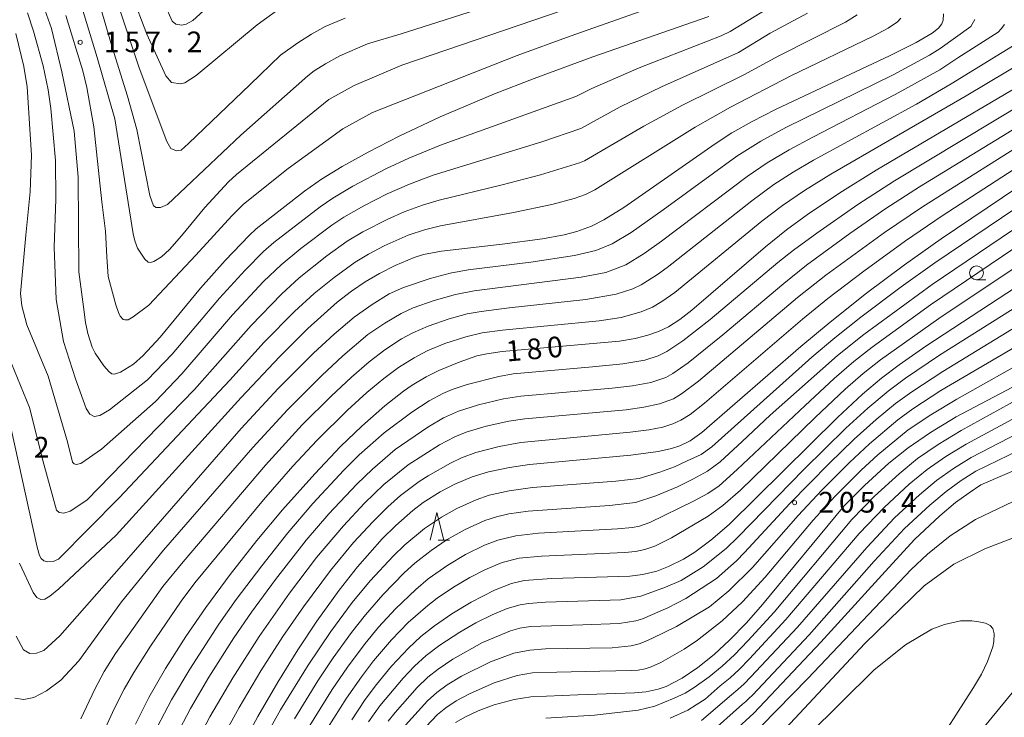
# Model space of a CAD drawing. Units: millimetres. Extents: x -68000 to -66000, y 27000 to 28500.
# Drawn here: x -66988 to -66810, y 27193 to 27320 of the extents above; entities that cross this region are included whole.
import ezdxf

# ---------------------------------------------------------------- set-up
doc = ezdxf.new("R2010")
doc.units = ezdxf.units.MM
for name, color, linetype, lineweight in [('633100_広葉樹林', 7, 'Continuous', 9), ('633200_針葉樹林', 7, 'Continuous', 9), ('710100_等高線（計曲線）', 7, 'Continuous', 20), ('710107_等高線（計曲線）（注記）', 7, 'Continuous', 20), ('710200_等高線（主曲線）', 7, 'Continuous', 9), ('731200_図化機測定による標高点', 7, 'Continuous', 20), ('731207_図化機測定による標高点（注記）', 7, 'Continuous', 20)]:
    doc.layers.add(name, color=color, linetype=linetype, lineweight=lineweight)
doc.styles.add('Style-WORKING', font='txt')

msp = doc.modelspace()

# ---------------------------------------------------------------- linework, layer by layer
at = {"layer": '633100_広葉樹林'}
msp.add_line((-66814.61, 27272.57), (-66812.943, 27272.57), dxfattribs=at)
msp.add_circle((-66814.61, 27273.82), 1.25, dxfattribs=at)
at = {"layer": '633200_針葉樹林'}
msp.add_line((-66912.262, 27225.38), (-66910.178, 27225.38), dxfattribs=at)
at = {"layer": '633200_針葉樹林', "flags": 128}
msp.add_lwpolyline([(-66913.72, 27225.38), (-66912.47, 27230.38), (-66911.22, 27225.38)], dxfattribs=at)
at = {"layer": '710100_等高線（計曲線）', "flags": 128}
for points in [[(-66970.54, 27331.44), (-66965.11, 27317.08), (-66961.65, 27309.54), (-66960.58, 27308.33), (-66958.99, 27308.06), (-66958.2, 27308.26), (-66956.13, 27309.57), (-66945.07, 27318.79), (-66940.46, 27322.08)], [(-66820.6, 27320.8), (-66820.64, 27319.62), (-66820.9, 27318.96), (-66821.51, 27318.21), (-66822.67, 27317.3), (-66825.53, 27315.6), (-66830.26, 27313.22), (-66851.1, 27303.46), (-66855.31, 27301.29), (-66858.97, 27299.19), (-66861.99, 27297.21), (-66878.58, 27285.65), (-66882.22, 27283.42), (-66884.41, 27282.31), (-66887.08, 27281.33), (-66889.38, 27280.73), (-66893.34, 27280), (-66900.62, 27279.01), (-66911.66, 27277.77), (-66914.89, 27277.13), (-66916.63, 27276.59), (-66920.07, 27275.14), (-66922.9, 27273.72), (-66925.49, 27272.22), (-66927.98, 27270.52), (-66930.54, 27268.5), (-66935.9, 27263.71), (-66941.03, 27258.61), (-66948, 27251.21), (-66970.64, 27226.26), (-66981.03, 27216.51), (-66982.65, 27215.22), (-66983.6, 27214.67), (-66984.28, 27214.62), (-66985.04, 27214.96), (-66985.72, 27215.85), (-66988.16, 27221.21)], [(-66863.17, 27320.29), (-66884.22, 27312.99), (-66894.85, 27309.08), (-66902.05, 27306.25), (-66911.86, 27302.1), (-66919.31, 27298.6), (-66924.95, 27295.73), (-66929.67, 27293.12), (-66933.38, 27290.83), (-66936.46, 27288.64), (-66945.26, 27281.78), (-66946.54, 27280.61), (-66950.85, 27276.09), (-66955.33, 27271.02), (-66962.64, 27262.15), (-66965.76, 27258.81), (-66967.53, 27257.26), (-66969.85, 27255.8), (-66970.94, 27255.46), (-66971.4, 27255.53), (-66971.91, 27255.87), (-66972.9, 27256.98), (-66974.48, 27259.29), (-66974.97, 27260.34), (-66975.77, 27262.84), (-66976.22, 27264.85), (-66976.55, 27267.65), (-66977.43, 27274.03), (-66977.53, 27291.18), (-66978.27, 27299.53), (-66980.47, 27310.29), (-66982.38, 27318.1), (-66983.61, 27321.48)], [(-66967.16, 27192.01), (-66964.72, 27196.83), (-66961.68, 27202.12), (-66958.03, 27207.89), (-66954.39, 27213.18), (-66949.97, 27219.12), (-66945.14, 27225.28), (-66940.47, 27230.87), (-66934.64, 27237.41), (-66929.95, 27242.33), (-66926.08, 27246.04), (-66921.94, 27249.72), (-66918.54, 27252.37), (-66916.96, 27253.47), (-66914.43, 27254.99), (-66912.15, 27256.15), (-66908.46, 27257.65), (-66905.21, 27258.75), (-66903.42, 27259.16), (-66900.63, 27259.54), (-66879.39, 27261.44), (-66876.52, 27261.93), (-66874.21, 27262.52), (-66872.28, 27263.2), (-66870.48, 27264.04), (-66868.45, 27265.34), (-66866.25, 27267.05), (-66852.89, 27278.54), (-66849.07, 27281.6), (-66845.25, 27284.42), (-66839.39, 27288.35), (-66832.82, 27292.41), (-66796.7, 27313.73)], [(-66796.16, 27296.74), (-66821.03, 27279.99), (-66827.66, 27275.28), (-66834.54, 27270.11), (-66841.18, 27264.89), (-66846.46, 27260.49), (-66864.44, 27244.85), (-66866.57, 27243.36), (-66868.39, 27242.48), (-66869.91, 27241.95), (-66872.33, 27241.41), (-66877.32, 27240.75), (-66895.7, 27239.05), (-66899.3, 27238.52), (-66903.12, 27237.74), (-66906.08, 27236.82), (-66909.22, 27235.5), (-66911.91, 27234.1), (-66914.94, 27232.16), (-66916.85, 27230.75), (-66919.93, 27228.03), (-66922.39, 27225.58), (-66926.87, 27220.5), (-66930.18, 27216.3), (-66934.24, 27210.65), (-66937.67, 27205.5), (-66941.35, 27199.6), (-66944.95, 27193.42), (-66948.93, 27186.01)], [(-66927.9, 27192.82), (-66925.5, 27196.45), (-66923.41, 27199.21), (-66920.69, 27202.51), (-66917.63, 27205.8), (-66915.38, 27207.91), (-66912.89, 27209.85), (-66909.77, 27212.01), (-66906.29, 27214.11), (-66902.03, 27216.27), (-66898.92, 27217.53), (-66896.65, 27218.04), (-66891.65, 27218.42), (-66877.47, 27218.85), (-66875.11, 27219.14), (-66872.62, 27219.76), (-66870.45, 27220.57), (-66867.78, 27221.92), (-66865.7, 27223.18), (-66862.77, 27225.34), (-66859.5, 27228.22), (-66839.85, 27247.62), (-66835.3, 27251.82), (-66831.85, 27254.72), (-66828.65, 27257.16), (-66823.82, 27260.52), (-66802.47, 27274.52)], [(-66909.1, 27192.29), (-66907.32, 27193.33), (-66905.02, 27194.42), (-66902.12, 27195.48), (-66898.49, 27196.46), (-66895.45, 27196.99), (-66886.91, 27197.34), (-66876.63, 27197.69), (-66874.52, 27197.88), (-66872.36, 27198.33), (-66870.88, 27198.84), (-66868.02, 27200.37), (-66865.17, 27202.25), (-66862.19, 27204.66), (-66859.4, 27207.23), (-66856.35, 27210.38), (-66853.4, 27213.69), (-66838.59, 27231.6), (-66834.92, 27235.3), (-66830.49, 27239.31), (-66827, 27242.13), (-66822.96, 27244.88), (-66818.29, 27247.7), (-66800.19, 27257.28)], [(-66862.13, 27187.48), (-66855, 27194.01), (-66842.83, 27206.87), (-66831.79, 27219.01), (-66825.87, 27225.48), (-66821.27, 27229.8), (-66818.42, 27232.22), (-66815.97, 27233.97), (-66813.83, 27235.4), (-66805.52, 27238.94)]]:
    msp.add_lwpolyline(points, dxfattribs=at)
at = {"layer": '710200_等高線（主曲線）', "flags": 128}
for points in [[(-66961.9, 27322.58), (-66960.48, 27319.47), (-66959.8, 27318.92), (-66958.75, 27318.75), (-66957.94, 27318.89), (-66956.75, 27319.57), (-66947.67, 27327.82)], [(-66973.55, 27322.19), (-66971.34, 27314.71), (-66968.59, 27305.84), (-66966.89, 27299.82), (-66964.53, 27287.85), (-66963.89, 27285.96), (-66963.38, 27285.67), (-66962.58, 27285.65), (-66961.35, 27286.2), (-66948.05, 27298.76), (-66935.9, 27309.53), (-66934.73, 27310.46), (-66932.68, 27311.74), (-66930.11, 27313.15), (-66925.06, 27315.32), (-66918.97, 27317.13), (-66901.49, 27322.7)], [(-66970.58, 27323.35), (-66966.45, 27310.96), (-66961.43, 27297.63), (-66960.73, 27296.38), (-66959.73, 27295.96), (-66958.87, 27296.07), (-66957.5, 27297.28), (-66946.37, 27307.96), (-66940.84, 27313.31), (-66937.68, 27315.53), (-66935.21, 27317.1), (-66932.75, 27318.46), (-66929.13, 27320)], [(-66845.29, 27320.87), (-66852.03, 27317.26), (-66857.8, 27313.79), (-66871.76, 27307.55), (-66879.24, 27303.9), (-66886.4, 27300.01), (-66893.44, 27297.59), (-66913.13, 27291.52), (-66917.47, 27289.9), (-66921.47, 27288.12), (-66925.74, 27285.97), (-66929.34, 27283.91), (-66931.53, 27282.46), (-66937.16, 27278.21), (-66940.75, 27275.27), (-66943.9, 27272.23), (-66949.55, 27266.21), (-66958.76, 27255.49), (-66963.51, 27250.49), (-66973.28, 27241.87), (-66977.04, 27239.25), (-66977.89, 27239.07), (-66978.27, 27239.19), (-66978.56, 27239.48), (-66979.5, 27243.2), (-66982.95, 27255.1), (-66986.85, 27264.39), (-66987.74, 27267.82), (-66987.99, 27270.09), (-66987, 27280.68), (-66986.25, 27288.49), (-66986.01, 27295.17), (-66986.76, 27307.53), (-66987.4, 27311.22), (-66988.86, 27317.19)], [(-66851.68, 27322.2), (-66859.32, 27317.57), (-66860.93, 27316.81), (-66875.77, 27310.96), (-66884.37, 27307.27), (-66887.28, 27305.81), (-66911.81, 27296.97), (-66917.59, 27294.59), (-66921.71, 27292.67), (-66927.7, 27289.55), (-66931.36, 27287.37), (-66933.64, 27285.82), (-66942.07, 27279.32), (-66943.9, 27277.71), (-66947.26, 27274.31), (-66951.89, 27269.26), (-66960.51, 27259.06), (-66964.97, 27254.41), (-66971.83, 27248.96), (-66973.6, 27247.96), (-66974.65, 27247.79), (-66975.43, 27248.18), (-66976.11, 27249.22), (-66978.04, 27254.58), (-66980.2, 27261.4), (-66981.53, 27269.01), (-66981.87, 27278.47), (-66981.59, 27287.2), (-66981.64, 27294.2), (-66982.52, 27303.63), (-66982.97, 27307), (-66983.91, 27311.38), (-66985.61, 27317.62), (-66986.74, 27320.94)], [(-66979.76, 27320.49), (-66976.71, 27310.44), (-66975.94, 27307.44), (-66974.7, 27300.3), (-66973.27, 27286.68), (-66972.59, 27281.36), (-66972.32, 27276.7), (-66972.09, 27273.18), (-66970.72, 27268.01), (-66970.24, 27266.65), (-66969.89, 27265.98), (-66969.4, 27265.38), (-66969.08, 27265.29), (-66968.49, 27265.29), (-66967.57, 27265.83), (-66964.75, 27267.97), (-66956.2, 27277.03), (-66949.67, 27284.18), (-66947.56, 27286.28), (-66939.44, 27292.73), (-66929.52, 27299.96), (-66924.16, 27302.88), (-66897.91, 27313.2), (-66888.29, 27316.73), (-66872.34, 27322.34)], [(-66976.9, 27322.01), (-66974.12, 27312.86), (-66970.86, 27301.72), (-66967.57, 27280.88), (-66967.25, 27279.63), (-66966.76, 27278.27), (-66965.45, 27276.33), (-66964.86, 27275.76), (-66964.43, 27275.69), (-66963.81, 27275.9), (-66962.45, 27276.75), (-66960.99, 27278.08), (-66958.81, 27280.51), (-66954.55, 27285.67), (-66950.28, 27290.32), (-66948.83, 27291.67), (-66932.09, 27305.23), (-66927.51, 27307.81), (-66918.84, 27311.48), (-66889.76, 27321.4)], [(-66836.26, 27320.57), (-66838.37, 27319.29), (-66850.48, 27313.18), (-66856.81, 27309.74), (-66867.91, 27304.25), (-66874.94, 27300.41), (-66885.69, 27294.13), (-66886.62, 27293.75), (-66893.66, 27291.57), (-66900.63, 27289.79), (-66912.04, 27287.02), (-66915.09, 27286.11), (-66918.42, 27284.88), (-66921.35, 27283.58), (-66925.88, 27281.27), (-66928.76, 27279.55), (-66932.45, 27276.9), (-66937.47, 27272.9), (-66940.67, 27269.95), (-66946.16, 27264.3), (-66956.43, 27252.66), (-66975.97, 27232.62), (-66978.99, 27230.61), (-66980.11, 27230.24), (-66980.99, 27230.38), (-66981.45, 27230.81), (-66983.74, 27239.14), (-66986.36, 27249.44), (-66990.2, 27258.73)], [(-66828.32, 27319.98), (-66828.92, 27319.35), (-66830.61, 27318.2), (-66833.45, 27316.65), (-66848.28, 27309.52), (-66859.21, 27303.87), (-66865.63, 27300.23), (-66883.82, 27288.88), (-66885.53, 27288.02), (-66887.58, 27287.3), (-66891.63, 27286.19), (-66898.58, 27284.74), (-66911.85, 27282.33), (-66914.73, 27281.62), (-66917.68, 27280.64), (-66922.04, 27278.71), (-66924.9, 27277.2), (-66927.3, 27275.76), (-66931.09, 27273), (-66934.71, 27270.08), (-66938.28, 27266.84), (-66943.81, 27261.24), (-66950.01, 27254.37), (-66970.11, 27233.06), (-66981.08, 27221.89), (-66982.08, 27221.5), (-66983.04, 27221.41), (-66983.74, 27221.6), (-66984.24, 27222.03), (-66984.55, 27222.59), (-66984.99, 27224.08), (-66989.72, 27245.81)], [(-66809.54, 27318.86), (-66810.12, 27318.03), (-66810.71, 27317.43), (-66817.98, 27312.81), (-66821.26, 27310.62), (-66829.34, 27306.15), (-66844.32, 27298.42), (-66848.58, 27296.13), (-66852.57, 27293.77), (-66856.22, 27291.29), (-66871.72, 27279.58), (-66874.88, 27277.33), (-66878.21, 27275.25), (-66881.86, 27273.88), (-66886.29, 27273.01), (-66905.73, 27270.57), (-66909.13, 27269.91), (-66913, 27268.8), (-66916.78, 27267.47), (-66918.98, 27266.48), (-66921.93, 27264.73), (-66924.98, 27262.63), (-66929.56, 27258.79), (-66933.37, 27255.24), (-66939.6, 27249), (-66945.86, 27242.19), (-66962.07, 27223.52), (-66969.68, 27214.21), (-66977.43, 27203.48), (-66980.66, 27199.98), (-66983.3, 27198.02), (-66985.57, 27196.81), (-66987.36, 27196.45), (-66989, 27196.73)], [(-66814.95, 27319.74), (-66815.65, 27318.5), (-66821.23, 27314.5), (-66823.13, 27313.29), (-66829.76, 27309.74), (-66849.18, 27300.16), (-66853.75, 27297.67), (-66858.06, 27294.95), (-66871.45, 27285.22), (-66877.26, 27281.15), (-66880.68, 27279.06), (-66883.63, 27277.86), (-66887.55, 27276.97), (-66895.45, 27275.77), (-66906.81, 27274.35), (-66910.07, 27273.74), (-66913.68, 27272.78), (-66918.51, 27271.16), (-66921.12, 27269.99), (-66924.22, 27268.1), (-66927.48, 27265.79), (-66931.12, 27262.72), (-66934.86, 27259.25), (-66941.25, 27252.85), (-66947.96, 27245.59), (-66968.79, 27221.73), (-66980.88, 27208), (-66983.77, 27205.39), (-66985.11, 27204.89), (-66986.32, 27204.84), (-66987.48, 27205.48), (-66988.81, 27207.95)], [(-66805.75, 27316.38), (-66819.22, 27308.09), (-66825.51, 27304.43), (-66844.17, 27294.24), (-66847.86, 27292.07), (-66851.35, 27289.81), (-66855.38, 27286.89), (-66870.73, 27274.79), (-66872.5, 27273.51), (-66875.41, 27271.64), (-66876.95, 27270.93), (-66879.94, 27269.93), (-66885.47, 27268.98), (-66899.35, 27267.46), (-66904.46, 27266.83), (-66906.97, 27266.37), (-66910.26, 27265.48), (-66914.05, 27264.18), (-66916.87, 27262.96), (-66918.87, 27261.84), (-66921.91, 27259.86), (-66924.74, 27257.68), (-66927.99, 27254.9), (-66931.66, 27251.47), (-66936.9, 27246.25), (-66943.59, 27238.96), (-66958.5, 27221.45), (-66962.18, 27216.96), (-66970.77, 27204.83), (-66972.82, 27201.54), (-66974.53, 27198.32), (-66977.07, 27192.96)], [(-66801.51, 27314.86), (-66816.48, 27305.93), (-66841.01, 27291.72), (-66845.82, 27288.75), (-66849.81, 27286.02), (-66853.52, 27283.21), (-66869.31, 27270.28), (-66871.66, 27268.63), (-66873.37, 27267.61), (-66875.44, 27266.75), (-66879.08, 27265.75), (-66883.07, 27265.15), (-66900.61, 27263.44), (-66904.27, 27262.93), (-66907.24, 27262.25), (-66911.02, 27260.99), (-66914.26, 27259.67), (-66916.62, 27258.43), (-66919.45, 27256.66), (-66922.1, 27254.68), (-66925.18, 27252.13), (-66928.71, 27248.9), (-66934.26, 27243.43), (-66938.59, 27238.78), (-66943.93, 27232.7), (-66956.36, 27217.6), (-66958.85, 27214.3), (-66964.39, 27206.14), (-66967.46, 27201.36), (-66969.17, 27198.38), (-66970.93, 27194.93), (-66974.64, 27186.85)], [(-66799.24, 27308.67), (-66829.51, 27290.52), (-66836.11, 27286.24), (-66843.58, 27281.04), (-66847.83, 27277.91), (-66850.63, 27275.71), (-66862.92, 27265.36), (-66867.89, 27261.49), (-66870.75, 27259.55), (-66872.36, 27258.75), (-66874.79, 27258), (-66878.77, 27257.32), (-66884.23, 27256.77), (-66898.64, 27255.5), (-66901.24, 27255.05), (-66906.98, 27253.57), (-66909.68, 27252.7), (-66911.43, 27251.96), (-66913.89, 27250.62), (-66917.03, 27248.58), (-66922.04, 27244.83), (-66926.55, 27240.81), (-66929.35, 27238.04), (-66934.99, 27231.98), (-66939.54, 27226.67), (-66944.25, 27220.73), (-66948.87, 27214.62), (-66952.03, 27210.13), (-66957.3, 27201.96), (-66960.62, 27196.41), (-66963.14, 27191.61)], [(-66803.79, 27302.37), (-66824.94, 27289.43), (-66831.05, 27285.47), (-66837.59, 27280.98), (-66845.44, 27275.24), (-66849.58, 27271.92), (-66860.63, 27262.57), (-66866.89, 27257.52), (-66869.66, 27255.57), (-66870.93, 27254.88), (-66873.69, 27253.96), (-66877.02, 27253.36), (-66880.69, 27252.93), (-66897.25, 27251.46), (-66900.41, 27250.98), (-66904.96, 27249.87), (-66908.59, 27248.75), (-66911.31, 27247.51), (-66914.14, 27245.86), (-66920.03, 27241.79), (-66924.18, 27238.25), (-66926.99, 27235.54), (-66932.06, 27230.16), (-66936.16, 27225.37), (-66941.73, 27218.24), (-66946.09, 27212.32), (-66949.29, 27207.64), (-66953.82, 27200.5), (-66957.15, 27194.86), (-66959.76, 27189.87)], [(-66800.49, 27300.88), (-66824.41, 27285.82), (-66831.29, 27281.15), (-66841.94, 27273.42), (-66847.06, 27269.35), (-66865.01, 27254.19), (-66868.1, 27251.86), (-66869.56, 27250.99), (-66872.08, 27250.05), (-66874.93, 27249.45), (-66878.18, 27249.01), (-66896.56, 27247.34), (-66899.45, 27246.92), (-66903.57, 27246), (-66907.18, 27244.94), (-66909.22, 27244.09), (-66911.98, 27242.64), (-66917.68, 27239.02), (-66922.11, 27235.43), (-66925.63, 27232.04), (-66929.43, 27227.99), (-66934.29, 27222.23), (-66939.2, 27215.75), (-66944.74, 27207.91), (-66949.51, 27200.41), (-66953.65, 27193.36), (-66956.37, 27188.14)], [(-66798.19, 27298.87), (-66820.85, 27284.15), (-66827.48, 27279.63), (-66835.08, 27274.13), (-66841.55, 27269.18), (-66846.17, 27265.42), (-66863.97, 27250.17), (-66866.53, 27248.15), (-66868.23, 27247.09), (-66869.68, 27246.45), (-66871.48, 27245.87), (-66874.02, 27245.37), (-66877.42, 27244.92), (-66897.26, 27243.06), (-66901.21, 27242.35), (-66905.4, 27241.28), (-66908.01, 27240.28), (-66910.04, 27239.3), (-66914.06, 27237.03), (-66915.7, 27235.98), (-66919.06, 27233.45), (-66921.39, 27231.38), (-66924.11, 27228.71), (-66927.59, 27224.92), (-66931.76, 27219.89), (-66936.68, 27213.26), (-66940.39, 27207.91), (-66944.38, 27201.7), (-66948.36, 27195.04), (-66951.6, 27189.12)], [(-66795.6, 27293.56), (-66822.17, 27275.64), (-66828.27, 27271.26), (-66835.6, 27265.77), (-66840.28, 27262.07), (-66844.48, 27258.53), (-66862.64, 27242.27), (-66864.56, 27240.89), (-66867.09, 27239.74), (-66869.37, 27238.63), (-66872.07, 27237.7), (-66875.79, 27236.57), (-66880.03, 27236.04), (-66895.14, 27234.91), (-66899.36, 27234.33), (-66902.97, 27233.51), (-66905.37, 27232.7), (-66908.86, 27231.12), (-66911.65, 27229.56), (-66914.72, 27227.47), (-66918.29, 27224.53), (-66920.42, 27222.48), (-66924.56, 27218), (-66927.82, 27214.05), (-66931.71, 27208.81), (-66935.85, 27202.71), (-66940.83, 27194.61), (-66944.87, 27187.35)], [(-66793.55, 27291.41), (-66822.68, 27271.74), (-66835.08, 27262.67), (-66839.84, 27258.85), (-66852.02, 27248), (-66857.1, 27243.27), (-66861.12, 27239.55), (-66863.42, 27237.86), (-66866.05, 27236.44), (-66868.83, 27235.04), (-66872.76, 27233.37), (-66876.47, 27232.18), (-66881.16, 27231.66), (-66895.95, 27230.63), (-66899.43, 27230.12), (-66901.67, 27229.59), (-66903.8, 27228.9), (-66907.38, 27227.3), (-66910.63, 27225.48), (-66913.54, 27223.5), (-66916.48, 27221.18), (-66918.39, 27219.43), (-66922.27, 27215.47), (-66925.43, 27211.83), (-66927.96, 27208.6), (-66931.28, 27204.03), (-66934.09, 27199.84), (-66938.32, 27192.96)], [(-66790.51, 27289.95), (-66822.95, 27268.02), (-66833.54, 27260.35), (-66836.88, 27257.73), (-66840.42, 27254.69), (-66845.71, 27249.78), (-66858.05, 27238.17), (-66861.28, 27235.21), (-66863.35, 27233.83), (-66865.93, 27232.46), (-66873.84, 27228.58), (-66875.73, 27227.89), (-66877.01, 27227.64), (-66879.7, 27227.44), (-66894.03, 27226.63), (-66898.16, 27226.16), (-66901.44, 27225.37), (-66903.86, 27224.44), (-66907.27, 27222.76), (-66910.48, 27220.84), (-66914.04, 27218.34), (-66916.32, 27216.44), (-66919.99, 27212.93), (-66923.07, 27209.58), (-66925.49, 27206.63), (-66928.7, 27202.36), (-66931.49, 27198.28), (-66935.82, 27191.31)], [(-66807.76, 27274.67), (-66821.47, 27265.53), (-66832, 27258.04), (-66835.17, 27255.56), (-66838.43, 27252.73), (-66843.86, 27247.59), (-66857.42, 27234.43), (-66860.62, 27231.65), (-66863.26, 27229.7), (-66869.96, 27225.76), (-66872.97, 27224.26), (-66874.77, 27223.66), (-66876.44, 27223.33), (-66878.37, 27223.15), (-66893.48, 27222.49), (-66897.56, 27222.07), (-66900.66, 27221.31), (-66903.79, 27219.96), (-66906.48, 27218.6), (-66909.46, 27216.82), (-66912.41, 27214.83), (-66914.13, 27213.52), (-66917.7, 27210.41), (-66920.72, 27207.31), (-66923.97, 27203.48), (-66926.17, 27200.61), (-66928.89, 27196.74), (-66932.34, 27191.27)], [(-66806.32, 27268.32), (-66821.31, 27258.87), (-66827.49, 27254.72), (-66830.62, 27252.39), (-66834.31, 27249.3), (-66838.31, 27245.65), (-66845.91, 27238.18), (-66857.91, 27225.9), (-66860.03, 27223.84), (-66864.16, 27220.5), (-66868.17, 27218.05), (-66871.01, 27216.82), (-66875.5, 27215.23), (-66879.11, 27214.55), (-66892.78, 27214.11), (-66895.88, 27213.89), (-66897.39, 27213.65), (-66899.71, 27212.97), (-66902.46, 27211.8), (-66905.4, 27210.37), (-66908.3, 27208.7), (-66911.93, 27206.34), (-66914.44, 27204.44), (-66916.52, 27202.54), (-66918.6, 27200.34), (-66922.8, 27195.31), (-66924.87, 27192.4)], [(-66804.98, 27265.52), (-66820.74, 27255.94), (-66826.34, 27252.27), (-66829.32, 27250.12), (-66832.81, 27247.23), (-66836.78, 27243.69), (-66841.32, 27239.29), (-66848.46, 27232.01), (-66856.67, 27223.1), (-66858.15, 27221.63), (-66861.76, 27218.39), (-66867.35, 27214.76), (-66870.57, 27213.09), (-66875.17, 27211.09), (-66876.4, 27210.75), (-66879.44, 27210.25), (-66886.03, 27210.04), (-66895.49, 27209.7), (-66897.41, 27209.38), (-66899.11, 27208.92), (-66904.23, 27206.78), (-66909.57, 27203.79), (-66912.24, 27202), (-66914.1, 27200.52), (-66916.07, 27198.65), (-66920.05, 27194.14), (-66921.33, 27192.55)], [(-66804.14, 27262.41), (-66821.06, 27252.49), (-66826.16, 27249.17), (-66828.89, 27247.17), (-66834, 27242.85), (-66837.67, 27239.43), (-66842.65, 27234.44), (-66846.98, 27229.82), (-66855.23, 27220.43), (-66859.53, 27216.17), (-66863.06, 27213.26), (-66869.05, 27209.71), (-66873.4, 27207.57), (-66874.69, 27207), (-66875.77, 27206.59), (-66877.22, 27206.18), (-66880.7, 27205.87), (-66892.76, 27205.64), (-66895.65, 27205.45), (-66898.51, 27204.86), (-66902.75, 27203.33), (-66908, 27200.69), (-66910.6, 27199.11), (-66912.47, 27197.75), (-66914.21, 27196.21), (-66918.73, 27191.24)], [(-66804.2, 27258.79), (-66818.21, 27250.95), (-66822.92, 27248.09), (-66827.01, 27245.37), (-66832.5, 27240.83), (-66835.54, 27238.08), (-66840.24, 27233.35), (-66844.25, 27228.96), (-66852.93, 27218.68), (-66857.05, 27214.21), (-66860.72, 27210.75), (-66865.22, 27207.23), (-66867.65, 27205.61), (-66871.84, 27203.19), (-66873.6, 27202.37), (-66874.7, 27202.01), (-66875.95, 27201.8), (-66877.12, 27201.76), (-66882.95, 27201.63), (-66890.7, 27201.46), (-66895.15, 27201.29), (-66897.91, 27200.81), (-66902.09, 27199.5), (-66906.59, 27197.51), (-66908.96, 27196.22), (-66910.84, 27194.98), (-66912.35, 27193.77), (-66916.53, 27189.37)], [(-66794.59, 27257.82), (-66817.4, 27245.24), (-66821.56, 27242.69), (-66825.29, 27240.15), (-66828.65, 27237.41), (-66833.11, 27233.34), (-66837.23, 27229.08), (-66851.29, 27212.33), (-66856.08, 27207.1), (-66858.52, 27204.59), (-66860.75, 27202.53), (-66863.13, 27200.6), (-66865.81, 27198.68), (-66867.46, 27197.65), (-66869.45, 27196.69), (-66872.96, 27195.28), (-66876, 27194.56), (-66883.92, 27193.65), (-66892.72, 27193.11)], [(-66870.17, 27193.11), (-66866.94, 27194.57), (-66865.46, 27195.5), (-66863.85, 27196.54), (-66861.1, 27198.95), (-66859.31, 27200.4), (-66857.64, 27201.94), (-66855.81, 27203.83), (-66849.17, 27210.96), (-66835.87, 27226.56), (-66831.3, 27231.37), (-66826.8, 27235.51), (-66823.57, 27238.17), (-66820.16, 27240.51), (-66816.5, 27242.78), (-66797.32, 27253.1)], [(-66864.49, 27192.64), (-66859.07, 27197.31), (-66857.88, 27198.27), (-66856.76, 27199.3), (-66855.54, 27200.56), (-66847.06, 27209.6), (-66834.51, 27224.05), (-66829.49, 27229.41), (-66824.96, 27233.6), (-66821.85, 27236.19), (-66818.77, 27238.33), (-66815.61, 27240.32), (-66800.06, 27248.38)], [(-66802.79, 27243.66), (-66814.72, 27237.86), (-66817.37, 27236.15), (-66820.14, 27234.2), (-66823.11, 27231.7), (-66827.68, 27227.45), (-66833.15, 27221.53), (-66844.94, 27208.23), (-66855.27, 27197.28), (-66855.88, 27196.65), (-66856.44, 27196.14), (-66857.03, 27195.66), (-66863.31, 27190.06)], [(-66805.3, 27233.62), (-66814.81, 27229.13), (-66819.39, 27226.16), (-66823.48, 27222.85), (-66826.45, 27220.03), (-66845.18, 27200.31), (-66856.46, 27188.8)], [(-66806.98, 27226.16), (-66813.12, 27223.81), (-66818.73, 27221.01), (-66824.11, 27217.08), (-66834.88, 27206.61), (-66853.51, 27186.67)], [(-66822.95, 27186.44), (-66815.15, 27198.63), (-66813.69, 27201.08), (-66812.6, 27203.37), (-66811.65, 27206.04), (-66811.45, 27206.97), (-66811.43, 27208.38), (-66811.67, 27209.36), (-66812.13, 27209.92), (-66812.98, 27210.29), (-66814.17, 27210.58), (-66815.46, 27210.75), (-66817.53, 27210.73), (-66820.41, 27210.05), (-66822.74, 27209.24), (-66827.48, 27206.4), (-66833.16, 27201.88), (-66845.23, 27189.95)], [(-66817.9, 27185.86), (-66802.03, 27205.14)]]:
    msp.add_lwpolyline(points, dxfattribs=at)
at = {"layer": '731200_図化機測定による標高点'}
for centre in [(-66977.16, 27315.62), (-66847.61, 27232.16)]:
    msp.add_circle(centre, 0.375, dxfattribs=at)

# ---------------------------------------------------------------- texts
at = {"layer": '710107_等高線（計曲線）（注記）', "style": 'Style-WORKING'}
for s, p in [('8', (-66896.064, 27258.057)), ('0', (-66892.329, 27258.384)), ('1', (-66899.8, 27257.73))]:
    msp.add_text(s, height=3.75, rotation=5, dxfattribs=at).set_placement(p)
at = {"layer": '731207_図化機測定による標高点（注記）', "style": 'Style-WORKING'}
for s, p in [('1', (-66972.86, 27313.82)), ('5', (-66969.11, 27313.82)), ('7', (-66965.36, 27313.82)), ('2', (-66957.86, 27313.82)), ('.', (-66961.61, 27313.82)), ('2', (-66985.57, 27240.33)), ('2', (-66843.31, 27230.36)), ('0', (-66839.56, 27230.36)), ('5', (-66835.81, 27230.36)), ('4', (-66828.31, 27230.36)), ('.', (-66832.06, 27230.36))]:
    msp.add_text(s, height=3.75, dxfattribs=at).set_placement(p)

doc.saveas('drawing.dxf')
